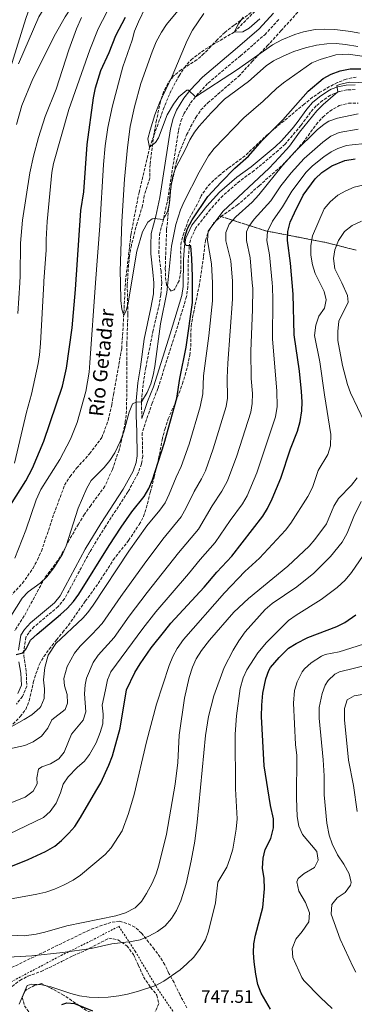
# Model space of a CAD drawing. Units: metres. Extents: x 624712 to 628203, y 4717987 to 4720363.
# Drawn here: x 625202 to 625388, y 4719436 to 4719983 of the extents above; entities that cross this region are included whole.
import ezdxf

# ---------------------------------------------------------------- set-up
doc = ezdxf.new("R2010")
doc.units = ezdxf.units.M
doc.header["$MEASUREMENT"] = 0
doc.linetypes.add('DGN Style 2', pattern=[1.739922, 1.043953, -0.695969])
doc.linetypes.add('DGN Style 3', pattern=[2.435891, 1.739922, -0.695969])
for name, color, linetype, lineweight in [('Barranco lineal', 142, 'DGN Style 3', 13), ('Camino', 7, 'DGN Style 3', 0), ('Cota de punto acotado terreno', 7, 'Continuous', 0), ('Curva de nivel directora', 30, 'Continuous', 30), ('Curva de nivel intermedia', 30, 'Continuous', 0), ('Linea de separación interior de zonas arboladas', 92, 'DGN Style 3', 0), ('Margen derecho', 7, 'Continuous', 0), ('Tela metálica o alambrada', 7, 'DGN Style 2', 0), ('Texto de arroyo-regatas y barrancos', 142, 'Continuous', 0), ('Zona arbolada', 92, 'DGN Style 3', 0)]:
    doc.layers.add(name, color=color, linetype=linetype, lineweight=lineweight)
doc.styles.add('Style-Arial', font='arial.ttf')

msp = doc.modelspace()

# ---------------------------------------------------------------- linework, layer by layer
at = {"layer": 'Barranco lineal', "color": 142, "linetype": 'DGN Style 3', "lineweight": 13}
msp.add_polyline3d([(625191.9, 4719657.03, 694.34), (625203.82, 4719669.68, 694.14), (625209.6, 4719677.95, 694.14), (625212.17, 4719682.69, 693.94), (625214.33, 4719687.52, 693.74), (625221.32, 4719708.26, 693.54), (625227.27, 4719724.18, 693.34), (625230.25, 4719729.03, 693.14), (625233.94, 4719733.59, 692.74), (625241.15, 4719741.67, 692.74), (625247.93, 4719750.67, 692.74), (625251.55, 4719760.22, 692.74), (625253.44, 4719768.73, 692.54), (625254.46, 4719774.56, 691.75), (625259.02, 4719800.16, 690.75), (625259.82, 4719812.72, 690.55), (625261.12, 4719837.55, 688.16), (625264.2, 4719863.76, 686.98), (625268.64, 4719886.86, 686.19), (625274.56, 4719911.98, 685), (625282.17, 4719933.02, 685), (625285.75, 4719941.96, 685), (625290.93, 4719951.75, 684.01), (625293.88, 4719956.34, 682.83), (625297.65, 4719960.65, 681.84), (625305.42, 4719966.44, 680.86), (625321.65, 4719976.06, 680), (625340.51, 4719994.97, 678.23)], dxfattribs=at)
at = {"layer": 'Camino', "color": 7, "linetype": 'DGN Style 3', "lineweight": 0}
for points in [[(625270.23, 4719761.23, 695.62), (625270, 4719770.95, 694.97), (625271, 4719780.64, 694.4), (625272.39, 4719789.46, 693.91), (625276.36, 4719809.43, 694.01), (625279.66, 4719823.51, 693.88), (625280.8, 4719830.13, 693.61), (625281.38, 4719836.71, 693.12), (625280.89, 4719843.05, 692.63), (625279.72, 4719853.05, 692.23), (625280.01, 4719863.33, 690.95), (625282.37, 4719872.6, 689.91), (625284.65, 4719883.18, 689.22), (625290.63, 4719921.37, 686.57), (625291.99, 4719926.59, 686.32), (625293.54, 4719930.57, 685.81), (625297.36, 4719936.68, 685.27), (625300.62, 4719940.73, 684.94), (625307.09, 4719947.71, 683.94), (625325.08, 4719962.79, 681.8), (625338.61, 4719974.54, 680.7), (625346.87, 4719983.48, 680.01)], [(625388.91, 4719944.02, 705.28), (625384.29, 4719943.86, 705.15), (625380, 4719943.03, 705.03), (625375.17, 4719940.92, 704.81), (625370.74, 4719937.92, 704.85), (625367.17, 4719934.96, 704.97), (625364.14, 4719931.45, 704.47), (625358.73, 4719924.13, 703.47), (625349.95, 4719913.8, 703.05), (625346.17, 4719910.22, 702.91), (625332.75, 4719899.08, 702.71), (625324.68, 4719893.22, 702.35), (625315.26, 4719885.1, 701.77), (625308.41, 4719877.52, 701.15), (625300.31, 4719867.21, 700.7), (625297.23, 4719860.63, 700.17), (625296.6, 4719856.9, 699.98), (625296.08, 4719849.54, 699.63), (625295.88, 4719834.44, 699.49), (625295.1, 4719829.03, 699.05), (625288.63, 4719807.54, 698.24), (625279.17, 4719777.88, 695.94), (625275.96, 4719769.85, 695.81), (625270.41, 4719753.31, 695.48), (625270.71, 4719740.33, 697.03), (625270.03, 4719735.97, 697.22), (625268.12, 4719730.79, 697.22), (625262.51, 4719720.47, 697.22), (625249.96, 4719701.26, 697.42), (625241.25, 4719687.09, 697.7), (625227.23, 4719661.08, 697.59), (625223.74, 4719656.71, 697.65), (625210.33, 4719645.56, 698.72), (625207.3, 4719642.19, 699.15), (625205.71, 4719639.73, 699.4), (625204.51, 4719632.33, 699.71), (625204.51, 4719629.65, 700.02), (625205.92, 4719620.03, 700.52), (625206.2, 4719612.46, 701.06), (625203.87, 4719606.79, 701.26), (625200.39, 4719602.52, 701.58)]]:
    msp.add_polyline3d(points, dxfattribs=at)
at = {"layer": 'Curva de nivel directora', "color": 30, "linetype": 'Continuous', "lineweight": 30, "flags": 128}
for points, elevation in [([(625197.11, 4719713.05), (625205.72, 4719726.59), (625209.37, 4719733.59), (625215.65, 4719748.6), (625226.15, 4719779.13), (625228.31, 4719789.23), (625231.45, 4719811.57), (625233.37, 4719832.9), (625236.32, 4719876.78), (625237.86, 4719887.19), (625239.82, 4719913.49), (625243.36, 4719939.52), (625244.51, 4719945.05), (625247.48, 4719954.6), (625251.99, 4719964.67), (625255.72, 4719974.13), (625261.16, 4719984.23)], 700), ([(625200.22, 4719630.16), (625204.07, 4719631.04), (625205.88, 4719633.21), (625208.35, 4719637.95), (625211.95, 4719641.43), (625224.94, 4719652.22), (625228.66, 4719655.66), (625232.16, 4719659.49), (625235.1, 4719663.54), (625251.98, 4719690.58), (625258.7, 4719700.78), (625264.56, 4719709.44), (625271.56, 4719717.94), (625274.09, 4719722.26), (625276.19, 4719727.19), (625282.59, 4719747.42), (625289.62, 4719772.47), (625291.44, 4719783.54), (625294.82, 4719800.81), (625298.32, 4719825.73), (625298.37, 4719840.16), (625298.06, 4719850.16), (625297.47, 4719857.21), (625294.92, 4719857.48), (625293.76, 4719859.4), (625294.12, 4719862.06), (625295.7, 4719866.8), (625298.14, 4719871.65), (625307.01, 4719884.57), (625314.41, 4719892.62), (625322, 4719900.37), (625329.54, 4719907.02), (625337.07, 4719915.57), (625348.72, 4719927.3), (625362.73, 4719943.16), (625371.18, 4719950.25), (625375.53, 4719952.7), (625380.64, 4719954.56), (625386.19, 4719955.51), (625392.11, 4719955.61)], 700), ([(625197.23, 4719512.17), (625206.95, 4719516.14), (625216.58, 4719520.58), (625221.73, 4719523.53), (625225.59, 4719526.7), (625229.67, 4719530.71), (625232.87, 4719534.55), (625236.07, 4719539.47), (625244.68, 4719554.03), (625247.35, 4719558.78), (625251.87, 4719568.65), (625253.82, 4719573.79), (625258.09, 4719589.21), (625261.73, 4719610.47), (625266.38, 4719620.07), (625269.24, 4719624.95), (625275.36, 4719633.8), (625282.93, 4719643.29), (625286.43, 4719647.43), (625304.96, 4719667.45), (625311.88, 4719675.83), (625320.28, 4719684.76), (625337.55, 4719707), (625340.2, 4719711.24), (625342.81, 4719716.55), (625347.49, 4719727.99), (625353.03, 4719744.32), (625356.83, 4719754.28), (625358.27, 4719759.51), (625359.19, 4719765.45), (625359.41, 4719770.45), (625359.16, 4719776.16), (625357.99, 4719787.47), (625354.99, 4719807.8), (625354.4, 4719830.28), (625352.97, 4719847.5), (625351.22, 4719860.23), (625351.48, 4719865.22), (625352.8, 4719870.38), (625355.1, 4719875.65), (625360.07, 4719885.31), (625366.69, 4719894.52), (625370.33, 4719898.06), (625375.95, 4719901.64), (625383.12, 4719904.62), (625388.91, 4719905.58)], 725), ([(625341.84, 4719432.9), (625336.6, 4719441.75), (625334.8, 4719446.71), (625333.59, 4719452.47), (625332.65, 4719459.28), (625332.3, 4719464.28), (625332.58, 4719469.18), (625333.54, 4719474.09), (625337.49, 4719489.47), (625338.48, 4719499.85), (625338.28, 4719505.66), (625337.46, 4719511.36), (625337.78, 4719516.88), (625338.92, 4719521.74), (625341.92, 4719527.82), (625343.5, 4719533.82), (625343.43, 4719538.82), (625341.86, 4719546.14), (625338.31, 4719568.27), (625336.74, 4719595.69), (625336.95, 4719601.92), (625337.59, 4719608.49), (625339.21, 4719616.51), (625340.95, 4719621.2), (625341.91, 4719622.84), (625346.56, 4719628.38), (625351.87, 4719633.67), (625356.16, 4719636.26), (625362.63, 4719639.47), (625378.66, 4719645.72), (625383.15, 4719647.91), (625389.36, 4719652.05)], 750), ([(625225.67, 4719435.61), (625228.41, 4719436.47), (625232.7, 4719436.03), (625242.76, 4719432.1)], 750)]:
    msp.add_lwpolyline(points, dxfattribs=dict(at, elevation=elevation))
at = {"layer": 'Curva de nivel intermedia', "color": 30, "linetype": 'Continuous', "lineweight": 0, "flags": 128}
for points, elevation in [([(625209.57, 4719950.13), (625222.19, 4719975.06), (625227.57, 4719984.45), (625233.77, 4719994.35), (625236.13, 4719998.76), (625254.57, 4720023.63), (625257.28, 4720028.22), (625259.53, 4720033.98), (625260.79, 4720038.82), (625260.85, 4720045.21), (625259.85, 4720050.55), (625258.46, 4720055.35), (625255.89, 4720059.66), (625252.13, 4720064.2), (625243.5, 4720073.38), (625239.61, 4720076.55), (625222.44, 4720093.82), (625212.44, 4720106.24), (625196.74, 4720124.6)], 715), ([(625200.64, 4720091.76), (625214.17, 4720079.61), (625228.39, 4720069.62), (625237.78, 4720062.38), (625241.44, 4720058.68), (625244.4, 4720054.65), (625246.71, 4720049.06), (625247.32, 4720043.33), (625246.86, 4720038.07), (625245.48, 4720033.26), (625240.88, 4720025), (625237.54, 4720019.9), (625233.38, 4720014.78), (625228.46, 4720007.42), (625218.99, 4719994.53), (625212.91, 4719984.53), (625201.64, 4719958.3)], 720), ([(625276.23, 4719998.25), (625268.3, 4719981.74), (625266.1, 4719976.55), (625264.92, 4719971.45), (625259.6, 4719956.73), (625253.81, 4719935.12), (625251.32, 4719922.95), (625249.86, 4719912.84), (625248.83, 4719902.42), (625246.8, 4719868.25), (625244.52, 4719836.56), (625241.34, 4719792.25), (625240.9, 4719786.94), (625239, 4719776.3), (625234.21, 4719759.01), (625230.48, 4719749.72), (625224.62, 4719738.51), (625213.99, 4719721.71), (625211.45, 4719716.09), (625205.63, 4719699.21), (625199.52, 4719683.64)], 695), ([(625296.62, 4719995.69), (625283.86, 4719980.21), (625281.11, 4719976.03), (625278.27, 4719970.53), (625276.05, 4719965.03), (625269.72, 4719947.36), (625266.05, 4719934.55), (625263.64, 4719923.52), (625262.23, 4719911.88), (625260.62, 4719894.28), (625259.11, 4719870.73), (625258.25, 4719843.19), (625258.34, 4719836.56), (625258.46, 4719826.91), (625259.15, 4719821.95), (625260.12, 4719818.43), (625261.52, 4719821.3), (625262.52, 4719825.42), (625264.41, 4719836.56), (625267.42, 4719854.27), (625270.57, 4719865.03), (625273.61, 4719870.34), (625275.9, 4719872.29), (625277.12, 4719872.49), (625282.17, 4719871.8), (625284.47, 4719876.13), (625285.67, 4719881.01), (625286.59, 4719891.23), (625287.38, 4719896.19), (625289.12, 4719900.8), (625294.3, 4719910.49), (625296.86, 4719916.12), (625299.48, 4719920.37), (625302.17, 4719923.65), (625308.79, 4719931.14), (625316.17, 4719938.66), (625329.49, 4719948.56), (625339.36, 4719957.24), (625343.53, 4719960.02), (625349.24, 4719962.84), (625354.85, 4719965.16), (625361.28, 4719967.29), (625367.51, 4719968.71), (625373.25, 4719969.52), (625378.4, 4719969.61), (625383.56, 4719969.2), (625390.48, 4719967.94)], 690), ([(625250.79, 4719987.16), (625245.96, 4719977.78), (625241.32, 4719966.19), (625229.57, 4719933.06), (625221.03, 4719902.98), (625220.18, 4719898.06), (625217.53, 4719870.75), (625216.99, 4719860.74), (625216.99, 4719854.72), (625215.66, 4719837.55), (625215.61, 4719836.56), (625213.81, 4719803.02), (625213.31, 4719796.68), (625212.51, 4719791.75), (625208.79, 4719774.86), (625206.04, 4719764.68), (625199.37, 4719736.33)], 705), ([(625201.23, 4719819.66), (625202.29, 4719836.56), (625202.54, 4719840.58), (625202.74, 4719858.75), (625203.74, 4719871.53), (625207.87, 4719897.72), (625209.84, 4719907.1), (625212.63, 4719917.48), (625216.37, 4719929.11), (625222.57, 4719944.36), (625229.56, 4719966.09), (625233.86, 4719977.87), (625236.62, 4719984.19)], 710), ([(625304.63, 4719986.29), (625298.37, 4719977.03), (625295.44, 4719971.32), (625287.02, 4719951.46), (625280.09, 4719936.72), (625277.53, 4719930.08), (625274.78, 4719921.44), (625273.57, 4719916.61), (625274.56, 4719911.98), (625277.85, 4719914.56), (625279.52, 4719917.22), (625284.25, 4719930.02), (625287.85, 4719935.95), (625290.74, 4719940.03), (625295.32, 4719943.75), (625296.11, 4719943.71), (625300.03, 4719939.99), (625322.92, 4719954.85), (625342.99, 4719968.94), (625348.12, 4719971.7), (625355.35, 4719974.74), (625360.14, 4719976.16), (625366.72, 4719977.44), (625371.7, 4719977.71), (625377.53, 4719977.47), (625386.46, 4719976.42), (625391.34, 4719975.33)], 685), ([(625326.55, 4719984.32), (625324.09, 4719980.64), (625321.65, 4719976.06), (625326.49, 4719976.24), (625329.99, 4719978.12), (625335.86, 4719983.47)], 680), ([(625310.45, 4719911.24), (625326.92, 4719928.4), (625337.76, 4719937.57), (625345.13, 4719944.6), (625349, 4719947.76), (625364.73, 4719958.96), (625369.37, 4719960.84), (625378.21, 4719963.32), (625385.28, 4719963.75), (625393.98, 4719962.48)], 695), ([(625195.92, 4719588.95), (625204.81, 4719593.9), (625209, 4719596.62), (625213.51, 4719600.41), (625214.08, 4719601.1), (625215.84, 4719605.62), (625216.05, 4719611.03), (625215.45, 4719616.03), (625216.26, 4719622.86), (625218.08, 4719629.77), (625222.34, 4719636.14), (625237.37, 4719650.27), (625240.14, 4719653.4), (625243.07, 4719657.46), (625263.06, 4719687.54), (625273.06, 4719701.53), (625280.31, 4719710.25), (625283.12, 4719714.38), (625285.52, 4719719.25), (625289.26, 4719728.7), (625292.08, 4719734.59), (625296.55, 4719746.93), (625302.66, 4719767.77), (625304.18, 4719775.01), (625304.57, 4719785.01), (625307.48, 4719807.17), (625309.54, 4719826.64), (625309.6, 4719836.56), (625309.6, 4719836.64), (625308.98, 4719847.28), (625306.82, 4719860.1), (625307.13, 4719865.41), (625315.36, 4719876.21), (625341.16, 4719900.41), (625346.71, 4719906.27), (625352.34, 4719912.64), (625357.96, 4719920.45), (625367.59, 4719932.16), (625371.15, 4719935.68), (625379.34, 4719942.74), (625378.77, 4719946.41), (625380.9, 4719947.16), (625385.8, 4719948.16), (625396.09, 4719947.73)], 705), ([(625200.48, 4719924.61), (625203.45, 4719935.15), (625209.57, 4719950.13)], 715), ([(625390.7, 4719930.56), (625379.06, 4719928.15), (625374.34, 4719926.49), (625371.64, 4719924.89), (625367.79, 4719921.69), (625355.57, 4719909.64), (625348.44, 4719901.86), (625335.35, 4719885.61), (625331.65, 4719881.46), (625322.5, 4719873.37), (625318.91, 4719869.2), (625317.04, 4719864.57), (625317.01, 4719860.08), (625319.76, 4719848.9), (625320.63, 4719837.55), (625320.64, 4719836.56), (625320.76, 4719827.55), (625318.01, 4719792.08), (625317.7, 4719783.9), (625317.93, 4719772.62), (625317.13, 4719767.89), (625310, 4719744.43), (625305.57, 4719732.23), (625303.45, 4719727.69), (625299.32, 4719720.68), (625294.97, 4719711.64), (625292.09, 4719706.53), (625281.99, 4719694.19), (625271.44, 4719680.28), (625258.51, 4719662.38), (625248.13, 4719647.32), (625242.66, 4719641.31), (625235.92, 4719634.7), (625232.73, 4719630.85), (625228.71, 4719623.34), (625226.76, 4719616.75), (625227.14, 4719612.57), (625228.65, 4719607.81), (625228.83, 4719603.01), (625227.46, 4719599.52), (625220.11, 4719593.67), (625217.95, 4719589.15), (625214.47, 4719584.75), (625209.69, 4719581.62), (625205.15, 4719579.54), (625195.59, 4719577.53)], 710), ([(625330.97, 4719783.44), (625330.82, 4719798.73), (625331.8, 4719821.92), (625331.92, 4719833.46), (625331.67, 4719836.56), (625330.55, 4719850.52), (625328.41, 4719860.13), (625328.55, 4719865.09), (625329.77, 4719867.87), (625332.8, 4719871.97), (625341.93, 4719882.29), (625347.63, 4719890.51), (625353.29, 4719897.7), (625360.49, 4719905.78), (625370.92, 4719914.85), (625375.47, 4719918.13), (625380.02, 4719920.2), (625390.57, 4719921.98)], 715), ([(625353.61, 4719887.58), (625361.73, 4719898.2), (625365.23, 4719901.76), (625371.51, 4719906.66), (625375.65, 4719909.45), (625379.29, 4719911.38), (625384.07, 4719912.91), (625387.26, 4719913.44), (625394.51, 4719914.07)], 720), ([(625197.36, 4719651.29), (625203.55, 4719661.38), (625207.02, 4719664.99), (625213.68, 4719669.77), (625217.27, 4719673.25), (625221.3, 4719678.18), (625226.09, 4719685.83), (625228.08, 4719690.4), (625234.74, 4719711.48), (625239.52, 4719722.51), (625242.09, 4719726.79), (625249.24, 4719734), (625252.41, 4719737.89), (625255.14, 4719742.09), (625258.21, 4719748.46), (625260.14, 4719753.89), (625263.21, 4719764.75), (625265.08, 4719769.41), (625267.08, 4719770.35), (625270.01, 4719770.5), (625273.24, 4719775.76), (625275.22, 4719780.48), (625276.58, 4719785.29), (625277.49, 4719790.16), (625280.52, 4719813.94), (625284.22, 4719831.21), (625284.75, 4719836.56), (625286.76, 4719857.04), (625289.19, 4719869.03), (625291.73, 4719877.18), (625293.7, 4719881.77), (625302.1, 4719898.14), (625307.39, 4719907.29), (625310.45, 4719911.24)], 695), ([(625188.23, 4719492.59), (625211.78, 4719496.85), (625216.86, 4719498.06), (625221.59, 4719499.66), (625226.59, 4719501.9), (625231.95, 4719504.55), (625236.11, 4719507.34), (625249.77, 4719518.94), (625253.2, 4719522.57), (625259.18, 4719532.06), (625262.8, 4719541.73), (625266.03, 4719552.19), (625272.76, 4719581.6), (625278.44, 4719602.41), (625285.4, 4719623.87), (625287.45, 4719629), (625289.84, 4719633.4), (625293.42, 4719638.4), (625316.23, 4719664.41), (625327.56, 4719676.24), (625335.7, 4719683.63), (625350.23, 4719699.09), (625353.21, 4719703.1), (625362.56, 4719717.88), (625365.13, 4719722.82), (625368.26, 4719732.36), (625373.79, 4719741.24), (625375.27, 4719746.02), (625375.43, 4719752.39), (625371.78, 4719774.48), (625369.22, 4719792.7), (625366.31, 4719807.45), (625367.03, 4719813.18), (625368.78, 4719818.11), (625371.87, 4719822.55), (625372.81, 4719827.16), (625371.6, 4719831.83), (625369.3, 4719836.56), (625366.73, 4719841.85), (625365.12, 4719846.58), (625364.23, 4719851.97), (625364.27, 4719857.32), (625365.12, 4719862.77), (625371.72, 4719877.86), (625374.96, 4719881.66), (625379.24, 4719885.34), (625383.7, 4719887.87), (625388.33, 4719889.78), (625395.67, 4719891.55)], 730), ([(625196.19, 4719530.21), (625215.53, 4719539.52), (625219.28, 4719542.82), (625222.57, 4719547.49), (625224.88, 4719553.16), (625226.43, 4719557.98), (625229.25, 4719562.11), (625234.32, 4719567.3), (625238.35, 4719570.84), (625241.05, 4719574.46), (625244.81, 4719581.06), (625247.06, 4719586.81), (625248.46, 4719591.61), (625248.62, 4719596.95), (625248.16, 4719601.94), (625249.99, 4719610.48), (625251.05, 4719615.97), (625253.01, 4719620.53), (625270.86, 4719644.57), (625278.07, 4719653.79), (625296.27, 4719674.94), (625302.6, 4719682.8), (625311.04, 4719692.26), (625319.43, 4719704.63), (625326.18, 4719713.9), (625328.8, 4719718.17), (625334.21, 4719731.04), (625344.54, 4719762.1), (625345.44, 4719767.84), (625345.41, 4719776.41), (625342.98, 4719805.51), (625343.21, 4719827.36), (625342.96, 4719834.36), (625342.76, 4719836.56), (625341.32, 4719852.13), (625339.82, 4719860.18), (625340.13, 4719865.15), (625342.97, 4719870.99), (625348.52, 4719878.97), (625353.61, 4719887.58)], 720), ([(625394.12, 4719759.26), (625386.39, 4719775.46), (625384.64, 4719780.14), (625381.8, 4719790.65), (625379.36, 4719804.52), (625379.31, 4719809.52), (625379.92, 4719815.33), (625385.01, 4719825.95), (625384.74, 4719829.62), (625381.43, 4719836.56), (625377.64, 4719844.5), (625376.83, 4719850.1), (625377.61, 4719855.03), (625379.6, 4719860.17), (625383, 4719865.11), (625387.23, 4719868.55), (625392.39, 4719870.89)], 735), ([(625190.07, 4719544.78), (625205.37, 4719550.76), (625209.81, 4719554.1), (625211.88, 4719558.12), (625211.72, 4719561.48), (625212.66, 4719566.4), (625214.57, 4719567.55), (625219.34, 4719569.37), (625223.99, 4719572), (625226.99, 4719575.73), (625231, 4719585.7), (625237.49, 4719593.57), (625239.05, 4719598.19), (625238.36, 4719608.28), (625238.62, 4719613.28), (625239.35, 4719616.91), (625243.13, 4719625.55), (625245.96, 4719629.68), (625254.82, 4719639.61), (625263.25, 4719651.43), (625273.2, 4719664.61), (625290.71, 4719686.56), (625301.8, 4719699.76), (625309.37, 4719712.65), (625314.82, 4719720.8), (625317.97, 4719726.53), (625323.03, 4719740.53), (625330.81, 4719764.69), (625331.65, 4719769.63), (625331.74, 4719775.23), (625330.97, 4719783.44)], 715), ([(625188.82, 4719474.38), (625204.76, 4719473.75), (625211.38, 4719474.71), (625216.26, 4719475.77), (625228.55, 4719479.19), (625255.7, 4719484.87), (625261.18, 4719486.49), (625266.44, 4719489.24), (625270.06, 4719492.7), (625272.89, 4719497.23), (625276, 4719502.98), (625278.16, 4719508.12), (625279.63, 4719512.9), (625283.87, 4719530.22), (625288.82, 4719557.91), (625290.25, 4719570.08), (625290.9, 4719585.19), (625294.02, 4719605.76), (625296.47, 4719617.23), (625298.41, 4719623.08), (625300.53, 4719627.61), (625303.48, 4719632.23), (625307.85, 4719637.95), (625321.36, 4719653.52), (625329.56, 4719661.13), (625351.53, 4719679.22), (625363.28, 4719690.24), (625366.56, 4719694.02), (625372.96, 4719702.78), (625377.08, 4719712.43), (625379.63, 4719716.73), (625386.88, 4719724.13), (625390.07, 4719728.27)], 735), ([(625253.61, 4719469.34), (625264.41, 4719470.55), (625269.32, 4719471.5), (625274.11, 4719473.47), (625278.98, 4719476.02), (625283.22, 4719479.34), (625286.74, 4719483.31), (625289.57, 4719487.85), (625291.88, 4719493.07), (625294.85, 4719502.62), (625297.72, 4719515.32), (625299.68, 4719526.29), (625300.95, 4719536.82), (625305.6, 4719584.96), (625307.38, 4719595.6), (625310.31, 4719607.19), (625316.06, 4719622.8), (625320.96, 4719632.47), (625324.17, 4719637.74), (625327.76, 4719642.7), (625338.79, 4719655.06), (625342.79, 4719658.48), (625356.45, 4719667.77), (625366.02, 4719675.36), (625375.21, 4719684.56), (625381.73, 4719692.5), (625384.52, 4719697.42), (625388.21, 4719706.74), (625392.24, 4719715.09)], 740), ([(625334.81, 4719631.07), (625339.58, 4719636.77), (625351.92, 4719649.02), (625356.06, 4719651.95), (625370.09, 4719660.57), (625378.92, 4719667.36), (625383.28, 4719671.31), (625386.87, 4719675.66), (625395.37, 4719688.02)], 745), ([(625354.59, 4719603.01), (625355.18, 4719610.06), (625356.57, 4719614.86), (625359.4, 4719620.48), (625360.69, 4719622.15), (625364.42, 4719625.47), (625370.17, 4719629.21), (625372.24, 4719630.06), (625380.02, 4719631.62), (625393.52, 4719635.79), (625399.09, 4719638.03), (625412.14, 4719644.94), (625417.04, 4719645.97), (625422.67, 4719645.82), (625424.99, 4719645.31), (625429.73, 4719643.63), (625456.53, 4719628.91), (625485.27, 4719614.53), (625504, 4719602.45), (625508.03, 4719599.5), (625515.96, 4719592.25)], 755), ([(625201.88, 4719435.76), (625206.44, 4719446.05), (625209.08, 4719446.81), (625214.49, 4719446.4), (625219.62, 4719445.36), (625230.7, 4719441.57), (625235.56, 4719440.39), (625240.84, 4719439.61), (625245.84, 4719439.39), (625251.56, 4719439.69), (625257.36, 4719440.3), (625262.26, 4719441.29), (625268.34, 4719442.94), (625277.93, 4719446.11), (625282.54, 4719448.43), (625291.5, 4719454.88), (625295.35, 4719458.07), (625299.09, 4719461.92), (625302.63, 4719466.6), (625305.71, 4719471.55), (625307.38, 4719476.27), (625311.12, 4719492.13), (625312.6, 4719503.62), (625317.56, 4719511.87), (625319.28, 4719516.57), (625320.77, 4719521.82), (625322.71, 4719532.98), (625323.32, 4719538.71), (625322.32, 4719555.43), (625322.08, 4719585.84), (625322.94, 4719595.96), (625324.92, 4719611.1), (625326.55, 4719617.05), (625328.66, 4719621.58), (625334.81, 4719631.07)], 745), ([(625389.37, 4719453.46), (625387.86, 4719456.37), (625380.6, 4719471.91), (625375.61, 4719485.7), (625375.92, 4719491.07), (625378.87, 4719494.84), (625383.36, 4719497.78), (625386.42, 4719501.95), (625386.73, 4719503.35), (625385.53, 4719508.07), (625382.63, 4719513.59), (625379.17, 4719518.78), (625376.1, 4719524.85), (625374.44, 4719529.57), (625373.12, 4719536.33), (625371.75, 4719552.02), (625371.67, 4719562.69), (625371.21, 4719571.51), (625368.97, 4719594.74), (625368.97, 4719600.66), (625370.62, 4719608.4), (625372.32, 4719613.06), (625373.86, 4719615.65), (625377.56, 4719619.22), (625380.16, 4719620.35), (625396.11, 4719624.4)], 760), ([(625389.99, 4719542.74), (625387.95, 4719557.3), (625385.15, 4719571.28), (625382.98, 4719593.75), (625382.97, 4719599.98), (625384.42, 4719604.9), (625388.46, 4719607.06), (625398.22, 4719608.84)], 765), ([(625376.05, 4719433.3), (625369.57, 4719439.47), (625360.4, 4719448.91), (625359.33, 4719450.57), (625354.24, 4719461.6), (625353.8, 4719466.61), (625355.95, 4719471.79), (625359.45, 4719476.08), (625363.08, 4719481.5), (625363.6, 4719486.53), (625361.3, 4719492.27), (625357.63, 4719498.5), (625356.41, 4719503.64), (625357.2, 4719505.64), (625360.52, 4719508.35), (625366.23, 4719511.72), (625368.4, 4719515.68), (625367.57, 4719520.65), (625359.68, 4719530.08), (625357.56, 4719534.61), (625356.72, 4719540.04), (625356.32, 4719550.28), (625356.52, 4719573.91), (625355.75, 4719580.02), (625354.59, 4719603.01)], 755), ([(625192.65, 4719461.67), (625208.92, 4719462.62), (625226.32, 4719464.43), (625241.96, 4719466.75), (625253.61, 4719469.34)], 740)]:
    msp.add_lwpolyline(points, dxfattribs=dict(at, elevation=elevation))
at = {"layer": 'Linea de separación interior de zonas arboladas', "color": 92, "linetype": 'DGN Style 3', "lineweight": 0}
msp.add_polyline3d([(625389.56, 4719854.76, 738.02), (625373.15, 4719858.97, 735.78), (625339.26, 4719865.53, 723.57), (625314.2, 4719873.49, 710.36)], dxfattribs=at)
at = {"layer": 'Margen derecho', "color": 7, "linetype": 'Continuous', "lineweight": 0}
for points in [[(625193.66, 4719944.89, 720.86), (625205.73, 4719983.62, 723.65), (625214.11, 4720007.74, 725.54), (625217.79, 4720018.11, 726.9), (625220.14, 4720026.51, 728.31), (625220.65, 4720031.52, 729), (625220.5, 4720036.14, 729.2), (625218.95, 4720040.51, 729.79), (625216.45, 4720045.41, 730.18), (625211.88, 4720049.84, 730.41), (625207.38, 4720053.07, 730.61), (625187.16, 4720065.7, 731.46)], [(625201.49, 4719632.57, 699.71), (625202.83, 4719640.83, 699.4), (625204.89, 4719644.03, 699.15), (625208.23, 4719647.74, 698.72), (625221.57, 4719658.84, 697.65), (625224.7, 4719662.75, 697.59), (625238.63, 4719688.6, 697.7), (625247.41, 4719702.88, 697.42), (625259.92, 4719722.02, 697.22), (625265.36, 4719732.04, 697.22), (625267.09, 4719736.73, 697.22), (625267.69, 4719740.55, 697.03), (625267.51, 4719754.04, 696.09), (625267, 4719762.79, 695.41), (625266.98, 4719771.1, 694.97), (625268.01, 4719781.03, 694.4), (625269.41, 4719789.93, 693.91), (625271.51, 4719805.42, 694.01), (625275.28, 4719822.78, 693.88), (625276.63, 4719830.45, 693.61), (625276.83, 4719836.61, 693.12), (625276.37, 4719842.61, 692.63), (625275.18, 4719852.79, 692.23), (625275.18, 4719857.77, 691.81), (625275.49, 4719864.01, 690.95), (625277.95, 4719873.64, 689.91), (625280.18, 4719884.01, 689.22), (625286.18, 4719922.29, 686.57), (625287.66, 4719927.99, 686.32), (625289.46, 4719932.62, 685.81), (625293.65, 4719939.32, 685.27), (625297.18, 4719943.7, 684.94), (625303.95, 4719951.01, 683.94), (625322.13, 4719966.25, 681.8), (625335.44, 4719977.81, 680.7), (625343.49, 4719986.52, 680.01)], [(625270.23, 4719761.23, 695.62), (625273.43, 4719770.78, 695.81), (625276.63, 4719778.79, 695.94), (625286.06, 4719808.34, 698.24), (625292.46, 4719829.61, 699.05), (625293.19, 4719834.65, 699.49), (625293.39, 4719849.65, 699.63), (625293.92, 4719857.22, 699.98), (625294.64, 4719861.44, 700.17), (625298, 4719868.63, 700.7), (625306.35, 4719879.26, 701.15), (625313.37, 4719887.03, 701.77), (625323.01, 4719895.33, 702.35), (625331.1, 4719901.21, 702.71), (625344.38, 4719912.24, 702.91), (625348.01, 4719915.67, 703.05), (625353.81, 4719922.29, 703.29), (625356.59, 4719925.77, 703.47), (625362.03, 4719933.13, 704.47), (625365.28, 4719936.89, 704.97), (625369.12, 4719940.08, 704.85), (625373.76, 4719943.22, 704.81), (625375.64, 4719944.27, 704.84), (625379.26, 4719945.63, 705.03), (625383.99, 4719946.55, 705.15), (625388.99, 4719946.72, 705.28)], [(625201.25, 4719608.35, 701.26), (625203.16, 4719613, 701.06), (625202.91, 4719619.71, 700.52), (625201.81, 4719625.97, 700.27)]]:
    msp.add_polyline3d(points, dxfattribs=at)
at = {"layer": 'Tela metálica o alambrada', "color": 7, "linetype": 'DGN Style 2', "lineweight": 0}
msp.add_polyline3d([(625194.15, 4719446.38, 741.95), (625225.3, 4719462.79, 742.14), (625242.18, 4719471.09, 740.08), (625257.45, 4719479.01, 738.71), (625266.52, 4719465.09, 740.89), (625279, 4719444.2, 745.25), (625289.16, 4719429.35, 747.62), (625297.4, 4719414.92, 747.55), (625302.89, 4719404.51, 746), (625308.6, 4719404.25, 745.63)], dxfattribs=at)
at = {"layer": 'Zona arbolada', "color": 92, "linetype": 'DGN Style 3', "lineweight": 0}
for points in [[(625334.95, 4719989.82, 684.76), (625321.59, 4719979.79, 686.3), (625316.41, 4719975.86, 686.3), (625312.14, 4719971.75, 687.29), (625308.57, 4719967.95, 687.48), (625304.8, 4719964.05, 688.67), (625300.82, 4719960.54, 689.06), (625292.13, 4719955.13, 690.05), (625287.71, 4719951.51, 691.35), (625284.71, 4719947.51, 692.64), (625282.31, 4719942.72, 692.86), (625280.53, 4719937.42, 693.96), (625278.38, 4719927.13, 696.75), (625276.91, 4719919.01, 697.23), (625274.77, 4719902.43, 697.54), (625274.7, 4719894.87, 697.54), (625271.6, 4719885.23, 697.54), (625270.67, 4719879.7, 697.54), (625267.57, 4719869.88, 697.54), (625264.42, 4719857.54, 697.74), (625263.4, 4719851.81, 697.94), (625262.86, 4719846.87, 698.5), (625262.05, 4719835.66, 698.53), (625262.44, 4719819.03, 698.73), (625261.9, 4719802.8, 698.73), (625261.88, 4719792.28, 699.93), (625261.74, 4719765.55, 699.73), (625261.02, 4719759.41, 699.73), (625258.94, 4719749.2, 699.33), (625257.52, 4719743.73, 699.33), (625253.82, 4719732.95, 699.13), (625249.66, 4719723.62, 699.19), (625241.82, 4719712.94, 701.13), (625238.34, 4719707.98, 701.52), (625234.97, 4719702.51, 702.12), (625229.77, 4719693.76, 702.32), (625225.96, 4719686.44, 702.32), (625223.37, 4719682.16, 702.32), (625216.27, 4719672.76, 702.32), (625204.82, 4719651.57, 702.32), (625199.48, 4719643.16, 703.12)], [(625334.95, 4719989.82, 684.76), (625321.59, 4719979.79, 686.3), (625316.41, 4719975.86, 686.3), (625312.14, 4719971.75, 687.29), (625308.57, 4719967.95, 687.48), (625304.8, 4719964.05, 688.67), (625300.82, 4719960.54, 689.06), (625292.13, 4719955.13, 690.05), (625287.71, 4719951.51, 691.35), (625284.71, 4719947.51, 692.64), (625282.31, 4719942.72, 692.86), (625280.53, 4719937.42, 693.96), (625278.38, 4719927.13, 696.75), (625276.91, 4719919.01, 697.23), (625274.77, 4719902.43, 697.54), (625274.7, 4719894.87, 697.54), (625271.6, 4719885.23, 697.54), (625270.67, 4719879.7, 697.54), (625267.57, 4719869.88, 697.54), (625264.42, 4719857.54, 697.74), (625263.4, 4719851.81, 697.94), (625262.86, 4719846.87, 698.5), (625262.05, 4719835.66, 698.53), (625262.44, 4719819.03, 698.73), (625261.9, 4719802.8, 698.73), (625261.88, 4719792.28, 699.93), (625261.74, 4719765.55, 699.73), (625261.02, 4719759.41, 699.73), (625258.94, 4719749.2, 699.33), (625257.52, 4719743.73, 699.33), (625253.82, 4719732.95, 699.13), (625249.66, 4719723.62, 699.19), (625241.82, 4719712.94, 701.13), (625238.34, 4719707.98, 701.52), (625234.97, 4719702.51, 702.12), (625229.77, 4719693.76, 702.32), (625225.96, 4719686.44, 702.32), (625223.37, 4719682.16, 702.32), (625216.27, 4719672.76, 702.32), (625204.82, 4719651.57, 702.32), (625199.48, 4719643.16, 703.12)], [(625389.42, 4719951, 709.35), (625383.92, 4719949.88, 709.1), (625379.06, 4719947.96, 708.85), (625374.65, 4719945.69, 708.19), (625369.35, 4719942.59, 708.11), (625365.22, 4719939.76, 707.86), (625360.59, 4719936.01, 708.11), (625340.14, 4719919.06, 707.63), (625327.71, 4719907.28, 706.72), (625318.24, 4719900.37, 705.37), (625313.91, 4719896.82, 705.12), (625310.11, 4719893.59, 705.38), (625306.57, 4719889.9, 704.66), (625303.3, 4719885, 703.87), (625301.13, 4719880.48, 703.62), (625296.25, 4719871.75, 703.65), (625293.56, 4719864.32, 702.13), (625292.11, 4719859.29, 701.13), (625291.79, 4719854.29, 701.13), (625291.99, 4719848.68, 699.88), (625291.88, 4719843.16, 699.88), (625290.95, 4719837.84, 699.88), (625288.29, 4719832.69, 699.88), (625286.46, 4719832.05, 699.39), (625283.95, 4719835.47, 699.14), (625283.35, 4719840.46, 698.87), (625283.28, 4719844.55, 698.64), (625283.4, 4719849.86, 697.89), (625284.03, 4719866.3, 697.14), (625286.1, 4719888.28, 696.15), (625289.5, 4719904.16, 695.15), (625290.98, 4719908.92, 694.91), (625295.16, 4719918.85, 694.4), (625297.39, 4719923.32, 694.43), (625300.3, 4719928.63, 693.41), (625303.09, 4719932.72, 692.69), (625306.87, 4719936.65, 692.44), (625324.07, 4719951.41, 691.66), (625331.5, 4719959.49, 691.66), (625335.81, 4719964.05, 690.92), (625340.02, 4719968.31, 690.67), (625347.63, 4719976.71, 689.17), (625358.01, 4719988.16, 687.98)], [(625389.42, 4719951, 709.35), (625383.92, 4719949.88, 709.1), (625379.06, 4719947.96, 708.85), (625374.65, 4719945.69, 708.19), (625369.35, 4719942.59, 708.11), (625365.22, 4719939.76, 707.86), (625360.59, 4719936.01, 708.11), (625340.14, 4719919.06, 707.63), (625327.71, 4719907.28, 706.72), (625318.24, 4719900.37, 705.37), (625313.91, 4719896.82, 705.12), (625310.11, 4719893.59, 705.38), (625306.57, 4719889.9, 704.66), (625303.3, 4719885, 703.87), (625301.13, 4719880.48, 703.62), (625296.25, 4719871.75, 703.65), (625293.56, 4719864.32, 702.13), (625292.11, 4719859.29, 701.13), (625291.79, 4719854.29, 701.13), (625291.99, 4719848.68, 699.88), (625291.88, 4719843.16, 699.88), (625290.95, 4719837.84, 699.88), (625288.29, 4719832.69, 699.88), (625286.46, 4719832.05, 699.39), (625283.95, 4719835.47, 699.14), (625283.35, 4719840.46, 698.87), (625283.28, 4719844.55, 698.64), (625283.4, 4719849.86, 697.89), (625284.03, 4719866.3, 697.14), (625286.1, 4719888.28, 696.15), (625289.5, 4719904.16, 695.15), (625290.98, 4719908.92, 694.91), (625295.16, 4719918.85, 694.4), (625297.39, 4719923.32, 694.43), (625300.3, 4719928.63, 693.41), (625303.09, 4719932.72, 692.69), (625306.87, 4719936.65, 692.44), (625324.07, 4719951.41, 691.66), (625331.5, 4719959.49, 691.66), (625335.81, 4719964.05, 690.92), (625340.02, 4719968.31, 690.67), (625347.63, 4719976.71, 689.17), (625358.01, 4719988.16, 687.98)], [(625389.56, 4719854.76, 738.02), (625373.15, 4719858.97, 735.78), (625339.26, 4719865.53, 723.57), (625314.2, 4719873.49, 710.36), (625323.19, 4719879.74, 711.11), (625327, 4719883, 711.07), (625335.45, 4719890.59, 714.3), (625348.43, 4719902.05, 717.04), (625352.82, 4719906.69, 718.09), (625356.25, 4719910.32, 717.68), (625359.82, 4719914.52, 716.87), (625367.22, 4719924.6, 715.35), (625370.92, 4719928.75, 714.1), (625374.84, 4719932.08, 713.6), (625380.1, 4719935.13, 713.36), (625385.18, 4719936.44, 714.1), (625390.69, 4719936.44, 715.1)], [(625314.2, 4719873.49, 710.36), (625323.19, 4719879.74, 711.11), (625327, 4719883, 711.07), (625335.45, 4719890.59, 714.3), (625348.43, 4719902.05, 717.04), (625352.82, 4719906.69, 718.09), (625356.25, 4719910.32, 717.68), (625359.82, 4719914.52, 716.87), (625367.22, 4719924.6, 715.35), (625370.92, 4719928.75, 714.1), (625374.84, 4719932.08, 713.6), (625380.1, 4719935.13, 713.36), (625385.18, 4719936.44, 714.1), (625390.69, 4719936.44, 715.1)], [(625198.48, 4719591.4, 708.37), (625202.59, 4719595.56, 708.37), (625205.64, 4719599.51, 708.37), (625207.49, 4719604.28, 708.37), (625208.11, 4719606.68, 708.37), (625209.81, 4719614.56, 709.62), (625211.3, 4719619.33, 709.86), (625213.21, 4719624.62, 709.87), (625215.76, 4719628.92, 710.12), (625218.64, 4719633.07, 709.91), (625222.77, 4719638.16, 709.87), (625226.17, 4719642.4, 709.37), (625229.37, 4719646.34, 708.37), (625238.73, 4719659.67, 708.12), (625241.68, 4719663.68, 707.66), (625245.91, 4719669.49, 707.63), (625248.79, 4719673.92, 707.63), (625254.3, 4719682.63, 706.98), (625262.84, 4719693.46, 705.88), (625268.81, 4719702.34, 704.89), (625271.12, 4719706.73, 704.68), (625272.72, 4719711.49, 704.82), (625274.93, 4719720.2, 705.13), (625277.13, 4719728.61, 704.89), (625279.57, 4719738.88, 702.27), (625281.57, 4719749.48, 700.05), (625282.95, 4719755.18, 699.65), (625284.84, 4719761, 699.65), (625289.06, 4719770.56, 699.65), (625290.88, 4719775.19, 700.14), (625292.76, 4719780.52, 701.15), (625294.31, 4719785.35, 701.65), (625295.75, 4719790.78, 701.9), (625296.88, 4719796.41, 701.9), (625297.47, 4719801.38, 702.09), (625297.5, 4719807.09, 702.86), (625297.62, 4719812.45, 704.14), (625298.45, 4719817.31, 704.96), (625302.03, 4719834.57, 706.38), (625303.59, 4719844.6, 706.88), (625304.6, 4719851.46, 706.63), (625305.57, 4719860.25, 708.87), (625307.41, 4719865.59, 709.62), (625310.15, 4719869.75, 710.09), (625314.2, 4719873.49, 710.36), (625339.26, 4719865.53, 723.57), (625373.15, 4719858.97, 735.78), (625389.56, 4719854.76, 738.02)], [(625222.77, 4719638.16, 709.87), (625226.17, 4719642.4, 709.37), (625229.37, 4719646.34, 708.37), (625238.73, 4719659.67, 708.12), (625241.68, 4719663.68, 707.66), (625245.91, 4719669.49, 707.63), (625248.79, 4719673.92, 707.63), (625254.3, 4719682.63, 706.98), (625262.84, 4719693.46, 705.88), (625268.81, 4719702.34, 704.89), (625271.12, 4719706.73, 704.68), (625272.72, 4719711.49, 704.82), (625274.93, 4719720.2, 705.13), (625277.13, 4719728.61, 704.89), (625279.57, 4719738.88, 702.27), (625281.57, 4719749.48, 700.05), (625282.95, 4719755.18, 699.65), (625284.84, 4719761, 699.65), (625289.06, 4719770.56, 699.65), (625290.88, 4719775.19, 700.14), (625292.76, 4719780.52, 701.15), (625294.31, 4719785.35, 701.65), (625295.75, 4719790.78, 701.9), (625296.88, 4719796.41, 701.9), (625297.47, 4719801.38, 702.09), (625297.5, 4719807.09, 702.86), (625297.62, 4719812.45, 704.14), (625298.45, 4719817.31, 704.96), (625302.03, 4719834.57, 706.38), (625303.59, 4719844.6, 706.88), (625304.6, 4719851.46, 706.63), (625305.57, 4719860.25, 708.87), (625307.41, 4719865.59, 709.62), (625310.15, 4719869.75, 710.09), (625314.2, 4719873.49, 710.36)], [(625198.48, 4719591.4, 708.37), (625202.59, 4719595.56, 708.37), (625205.64, 4719599.51, 708.37), (625207.49, 4719604.28, 708.37), (625208.11, 4719606.68, 708.37), (625209.81, 4719614.56, 709.62), (625211.3, 4719619.33, 709.86), (625213.21, 4719624.62, 709.87), (625215.76, 4719628.92, 710.12), (625218.64, 4719633.07, 709.91), (625222.77, 4719638.16, 709.87)], [(625295.34, 4719433.69, 745.97), (625291.52, 4719440.74, 746.24), (625288.13, 4719447.73, 745), (625285.29, 4719452.78, 744.5), (625282.96, 4719457.63, 743.5), (625280.43, 4719461.86, 742.6), (625277.16, 4719466.2, 741.54), (625270.1, 4719475.18, 740.51), (625266.37, 4719478.58, 739.76), (625261.82, 4719480.63, 739.76), (625257.84, 4719481.8, 739.76), (625252.97, 4719481.19, 740.67), (625248.29, 4719479.59, 742.5), (625240.98, 4719476.92, 743), (625193.41, 4719453.94, 743)], [(625295.34, 4719433.69, 745.97), (625291.52, 4719440.74, 746.24), (625288.13, 4719447.73, 745), (625285.29, 4719452.78, 744.5), (625282.96, 4719457.63, 743.5), (625280.43, 4719461.86, 742.6), (625277.16, 4719466.2, 741.54), (625270.1, 4719475.18, 740.51), (625266.37, 4719478.58, 739.76), (625261.82, 4719480.63, 739.76), (625257.84, 4719481.8, 739.76), (625252.97, 4719481.19, 740.67), (625248.29, 4719479.59, 742.5), (625240.98, 4719476.92, 743), (625193.41, 4719453.94, 743)], [(625196.07, 4719444.04, 748.33), (625202.32, 4719448.95, 748.2), (625206.76, 4719451.2, 748.69), (625214.12, 4719453.9, 748.7), (625225.56, 4719459.36, 748.7), (625231.83, 4719462.58, 747.82), (625239.02, 4719465.66, 747.33), (625251.92, 4719472.42, 746.45), (625256.82, 4719471.47, 746.32), (625261.84, 4719468.15, 746.83), (625265.5, 4719463.32, 747.45), (625268.25, 4719457.55, 747.45), (625271.12, 4719450.91, 748.2), (625275.1, 4719445.06, 748.82), (625278.65, 4719440.79, 749.69), (625279.6, 4719436.06, 750.56), (625277.76, 4719431.38, 750.8)], [(625196.07, 4719444.04, 748.33), (625202.32, 4719448.95, 748.2), (625206.76, 4719451.2, 748.69), (625214.12, 4719453.9, 748.7), (625225.56, 4719459.36, 748.7), (625231.83, 4719462.58, 747.82), (625239.02, 4719465.66, 747.33), (625251.92, 4719472.42, 746.45), (625256.82, 4719471.47, 746.32), (625261.84, 4719468.15, 746.83), (625265.5, 4719463.32, 747.45), (625268.25, 4719457.55, 747.45), (625271.12, 4719450.91, 748.2), (625275.1, 4719445.06, 748.82), (625278.65, 4719440.79, 749.69), (625279.6, 4719436.06, 750.56), (625277.76, 4719431.38, 750.8), (625272.76, 4719427.47, 750.94), (625268.73, 4719424.18, 751.81), (625260.88, 4719426.9, 753.55), (625255.84, 4719428.81, 754.3), (625250.91, 4719429.63, 754.21)], [(625239.42, 4719432.22, 753.11), (625226.91, 4719440.58, 751.52), (625219.9, 4719444.46, 750.81), (625215.51, 4719446.72, 749.74), (625214.39, 4719447.17, 749.57), (625210.74, 4719446.19, 749.32), (625206.34, 4719443.98, 748.99), (625205.33, 4719443.09, 748.94), (625203.66, 4719439.48, 749.94), (625204.9, 4719434.86, 751.36)], [(625250.91, 4719429.63, 754.21), (625243.98, 4719430.28, 753.8), (625239.42, 4719432.22, 753.11), (625226.91, 4719440.58, 751.52), (625219.9, 4719444.46, 750.81), (625215.51, 4719446.72, 749.74), (625214.39, 4719447.17, 749.57), (625210.74, 4719446.19, 749.32), (625206.34, 4719443.98, 748.99), (625205.33, 4719443.09, 748.94), (625203.66, 4719439.48, 749.94), (625204.9, 4719434.86, 751.36), (625207.97, 4719430.45, 751.81), (625217.29, 4719424.51, 751.93)]]:
    msp.add_polyline3d(points, dxfattribs=at)

# ---------------------------------------------------------------- texts
at = {"layer": 'Cota de punto acotado terreno', "color": 7, "linetype": 'Continuous', "lineweight": 0, "style": 'Style-Arial'}
msp.add_text('747.51', height=7, dxfattribs=at).set_placement((625303.2, 4719436.46, 747.51))
at = {"layer": 'Texto de arroyo-regatas y barrancos', "color": 142, "linetype": 'Continuous', "lineweight": 0, "style": 'Style-Arial'}
msp.add_text('Río Getadar', height=8, rotation=84.083, dxfattribs=at).set_placement((625248.65, 4719762, 693.19))

doc.saveas('drawing.dxf')
